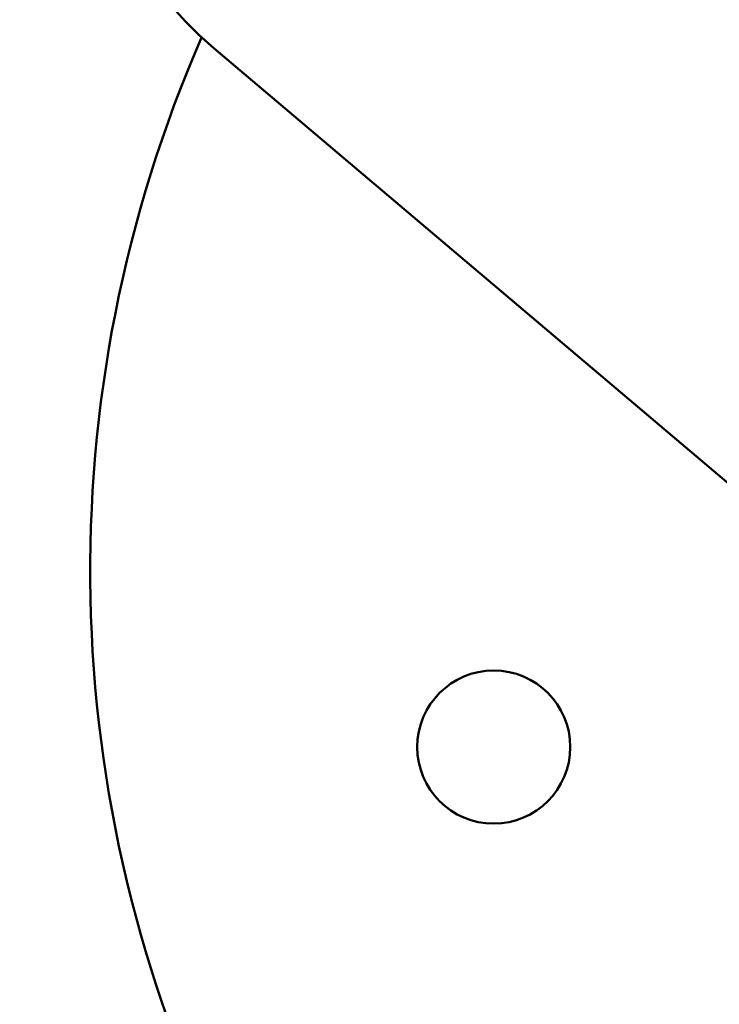
# Model space of a CAD drawing. Units: millimetres. Extents: x -3372 to 16275, y 0 to 16657.
# Drawn here: x 1591 to 1630, y 14350 to 14404 of the extents above; entities that cross this region are included whole.
import ezdxf

# ---------------------------------------------------------------- set-up
doc = ezdxf.new("R2010")
doc.units = ezdxf.units.MM
doc.layers.add('MD_Visible', color=7, linetype='Continuous', lineweight=50)
doc.styles.get("Standard").update_dxf_attribs({"font": 'arial.ttf'})
doc.dimstyles.new('ISO-25', dxfattribs={"dimtxt": 2.5, "dimasz": 2.5, "dimexe": 1.25, "dimexo": 0.625, "dimtad": 1, "dimtxsty": 'Standard', "dimcen": 2.5, "dimadec": 0, "dimazin": 0, "dimtfac": 1, "dimtmove": 0, "dimatfit": 3, "dimfxl": 1, "dimarcsym": 0})

# ---------------------------------------------------------------- blocks, each defined once
blk = doc.blocks.new('CustomObjectsInViewport14_0')
at = {"layer": 'MD_Visible'}
blk.add_line((8691.252, 8335.496), (8723.395, 8308.3), dxfattribs=at)
at = {"layer": 'MD_Visible', "extrusion": (0, 0, -1)}
blk.add_circle((-8706.801, 8296.682), 4.25, dxfattribs=at)
blk.add_arc((-8704.946, 8351.68), 21.2, 310.2353, 130.2353, dxfattribs=at)
at = {"layer": 'MD_Visible'}
blk.add_arc((8758.381, 8306.468), 74, 156.39672, 255.45497, dxfattribs=at)
blk = doc.blocks.new('*D4')
at = {"color": 0, "lineweight": -2, "transparency": 16777216}
for p, q in [((-2892.683, 15070.225), (-2892.683, 15111.475)), ((1743.187, 15070.225), (1743.187, 15111.475)), ((-2742.683, 15110.225), (1593.187, 15110.225))]:
    blk.add_line(p, q, dxfattribs=at)
at = {"color": 0, "transparency": 16777216}
for points in [[(-2742.683, 15135.225), (-2742.683, 15085.225), (-2892.683, 15110.225)], [(1593.187, 15135.225), (1593.187, 15085.225), (1743.187, 15110.225)]]:
    blk.add_solid(points, dxfattribs=at)
at = {"layer": 'Defpoints', "color": 0, "transparency": 16777216}
for p in [(1743.187, 15110.225), (1743.187, 14373.586), (-2892.683, 13357.736)]:
    blk.add_point(p, dxfattribs=at)
at = {"color": 0, "transparency": 16777216, "insert": (-574.748, 15317.868), "char_height": 250, "attachment_point": 5}
blk.add_mtext('465', dxfattribs=at)

msp = doc.modelspace()

# ---------------------------------------------------------------- block references
at = {"layer": 'MD_Visible'}
msp.add_blockref('CustomObjectsInViewport14_0', (-7089.193, 6067.118), dxfattribs=at)

# ---------------------------------------------------------------- dimensions: what is measured, and where the dimension line sits
dim = msp.add_linear_dim(base=(1743.187, 15110.225), p1=(-2892.683, 13357.736), p2=(1743.187, 14373.586), dimstyle='ISO-25', override={"dimtxt": 250, "dimasz": 150, "dimgap": 80, "dimtad": 3, "dimdec": 0, "dimlfac": 0.1, "dimrnd": 5, "dimfxl": 40, "dimfxlon": 1})
dim.commit()
dim.dimension.update_dxf_attribs({"geometry": '*D4', "text_midpoint": (-574.748, 15317.868)})

doc.saveas('drawing.dxf')
